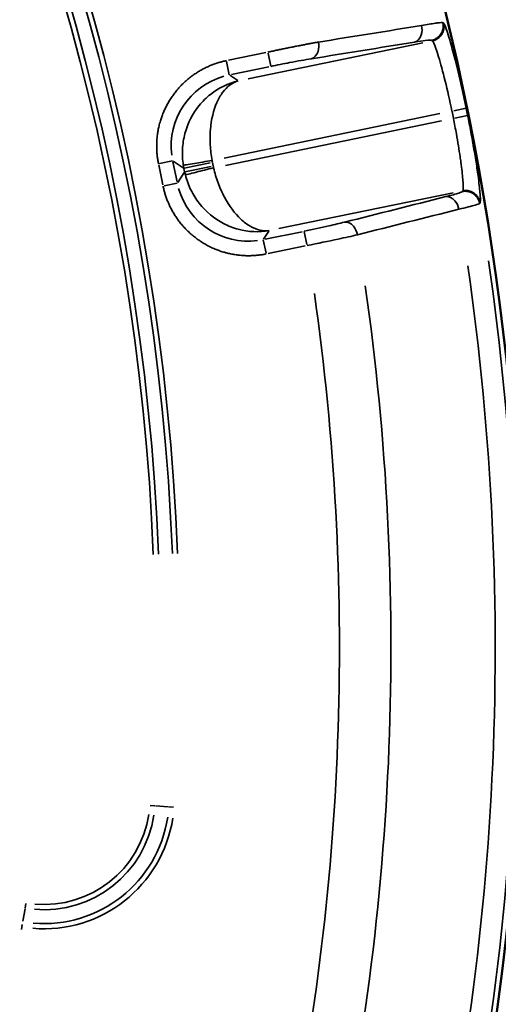
# Model space of a CAD drawing. Units: millimetres. Extents: x 5751 to 11493, y 874 to 6557.
# Drawn here: x 8834 to 8965, y 3859 to 4130 of the extents above; entities that cross this region are included whole.
import ezdxf

# ---------------------------------------------------------------- set-up
doc = ezdxf.new("R2010")
doc.units = ezdxf.units.MM
doc.layers.add('MD_Visible', color=7, linetype='Continuous', lineweight=50)
doc.layers.add('MD_Visible Narrow', color=7, linetype='Continuous', lineweight=35)

# ---------------------------------------------------------------- blocks, each defined once
blk = doc.blocks.new('CustomObjectsInViewport6_0')
at = {"layer": 'MD_Visible', "extrusion": (0, 0, -1)}
for centre, start, end in [((-2293.88, 2719.42), 43.90605, 195.39691), ((-3353.36, 2866.67), 163.90605, 317.50041)]:
    blk.add_arc(centre, 739.75, start, end, dxfattribs=at)
at = {"layer": 'MD_Visible Narrow'}
for p, q in [((3012.22, 2890.9), (3012.03, 2891.02)), ((3008.95, 2886.18), (3009.14, 2886.06)), ((3006.49, 2885.5), (2958.51, 2875.61)), ((2963.37, 2882.84), (2953.13, 2880.73)), ((2964.01, 2882.66), (2964.75, 2879.07)), ((2953.36, 2876.73), (2952.6, 2880.39)), ((2953.93, 2876.81), (2964.18, 2878.93)), ((2955.72, 2875.15), (2953.49, 2876.61)), ((3015, 2866.85), (3018.42, 2867.55)), ((2951.93, 2853.86), (3011.22, 2866.08)), ((3015.29, 2864.81), (3018.82, 2865.52)), ((3011.63, 2864.06), (2952.34, 2851.84)), ((2933.97, 2851.98), (2935.11, 2846.47)), ((2934.21, 2852.35), (2937.8, 2853.09)), ((2939.02, 2847.28), (2937.89, 2852.79)), ((2937.98, 2852.99), (2940.74, 2851.17)), ((2940.91, 2851.02), (2941.1, 2850.09)), ((2940.94, 2851.08), (2948.13, 2852.56)), ((2948.34, 2851.53), (2941.16, 2850.05)), ((2948.93, 2851.7), (2948.73, 2852.63)), ((2941.01, 2849.89), (2939.19, 2847.12)), ((2935.47, 2846.22), (2939.06, 2846.96)), ((2966.98, 2834.46), (3014.83, 2844.32)), ((3017.48, 2844.86), (3017.35, 2844.66)), ((3022.1, 2841.41), (3022.23, 2841.6)), ((2962.77, 2831.56), (2964.24, 2833.79)), ((2973.35, 2833.63), (2963.25, 2831.55)), ((2974.66, 2830.13), (2973.92, 2833.72)), ((2962.7, 2831.4), (2963.45, 2827.76)), ((2964.06, 2827.63), (2974.16, 2829.71)), ((2931.65, 2675.97), (2932.92, 2675.89)), ((2933.13, 2675.87), (2936.57, 2675.64)), ((2938.02, 2675.54), (2936.77, 2675.62)), ((2897.51, 2649.1), (2897.3, 2647.84)), ((2897.26, 2647.62), (2896.68, 2644.23)), ((2896.29, 2641.91), (2896.52, 2643.27))]:
    blk.add_line(p, q, dxfattribs=at)
for centre, radius, start, end in [((2293.88, 2719.42), 739.73, 352.1783, 128.51944), ((2293.88, 2719.42), 644.37, 2.29207, 113.69513), ((2293.88, 2719.42), 639.13, 2.29207, 113.69513), ((3353.36, 2866.67), 739.73, 230.17931, 8.41423), ((2293.88, 2719.42), 739.54, 11.40283, 11.54708), ((2293.88, 2719.42), 732.52, 346.1106, 8.23026), ((2293.88, 2719.42), 689.74, 348.17801, 8.10448), ((2902.43, 2677.96), 34.41, 265.1237, 351.3146), ((2902.43, 2677.96), 29.17, 265.1237, 351.3146)]:
    blk.add_arc(centre, radius, start, end, dxfattribs=at)
at = {"layer": 'MD_Visible Narrow', "extrusion": (0, 0, -1)}
for centre, radius, start, end in [((-2293.88, 2719.42), 645.79, 66.30487, 177.70793), ((-2293.88, 2719.42), 640.55, 66.30487, 177.70793), ((-2293.88, 2719.42), 735.54, 168.45292, 168.59717), ((-2960.49, 2855.11), 12.01, 348.4754, 350.6274), ((-2960.7, 2854.08), 12.01, 346.0843, 348.2364), ((-2293.88, 2719.42), 738.36, 171.7335, 194.1024), ((-2293.88, 2719.42), 703.88, 171.88429, 192.61692), ((-2902.43, 2677.96), 35.83, 188.6854, 274.8763), ((-2902.43, 2677.96), 30.59, 188.6854, 274.8763), ((-2866.13, 2487.2), 125.34, 321.0062, 131.5351)]:
    blk.add_arc(centre, radius, start, end, dxfattribs=at)
for centre, major_axis, start_param, end_param in [((2957.45, 2857.09), (16.75, -11.03), 2.43559, 3.847595), ((2958.69, 2851.06), (-11.03, -16.75), 5.577183, 6.989187)]:
    blk.add_ellipse(centre, major_axis=major_axis, ratio=0.997342, start_param=start_param, end_param=end_param, dxfattribs=at)
at = {"layer": 'MD_Visible Narrow'}
for centre, major_axis, start_param, end_param in [((2960.49, 2855.1), (-11, -16.71), 5.457534, 5.495092), ((2960.7, 2854.09), (16.71, -11), 3.929686, 3.967244)]:
    blk.add_ellipse(centre, major_axis=major_axis, ratio=0.999697, start_param=start_param, end_param=end_param, dxfattribs=at)
for points in [[(3006.19, 2890.27), (2996.74, 2888.75), (2987.28, 2887.23), (2977.83, 2885.71)], [(2975.89, 2881.13), (2985.34, 2882.65), (2994.8, 2884.17), (3004.25, 2885.7)], [(3012.84, 2843.25), (3003.55, 2840.91), (2994.26, 2838.57), (2984.97, 2836.23)], [(2988.57, 2832.77), (2997.86, 2835.12), (3007.15, 2837.46), (3016.44, 2839.8)]]:
    blk.add_open_spline(points, degree=3, dxfattribs=at)
for points, knots in [([(3004.25, 2885.7), (3005.07, 2885.9), (3006.28, 2887.23), (3006.37, 2889.4), (3006.19, 2890.27)], [0, 0, 0, 0, 0.892961, 1.562681, 1.562681, 1.562681, 1.562681]), ([(3012.02, 2891.03), (3011.9, 2891.09), (3011.37, 2891.06), (3010.29, 2890.93), (3010.08, 2890.9), (3008.92, 2890.73), (3007.67, 2890.53), (3006.19, 2890.27)], [-1.188362, -1.188362, -1.188362, -1.188362, -0.625829, -0.625829, -0.509298, -0.509298, 0, 0, 0, 0]), ([(3012.02, 2891.03), (3012.04, 2890.94), (3012.06, 2890.84), (3012.07, 2890.74), (3012.09, 2890.64), (3012.1, 2890.54), (3012.11, 2890.43), (3012.13, 2890.22), (3012.13, 2890.01), (3012.11, 2889.79), (3012.09, 2889.58), (3012.06, 2889.36), (3012.01, 2889.15), (3011.98, 2889.05), (3011.95, 2888.95), (3011.92, 2888.85), (3011.89, 2888.75), (3011.85, 2888.65), (3011.81, 2888.56), (3011.78, 2888.49), (3011.75, 2888.42), (3011.72, 2888.36), (3011.67, 2888.26), (3011.62, 2888.17), (3011.57, 2888.07), (3011.54, 2888.04), (3011.52, 2888), (3011.5, 2887.96), (3011.44, 2887.88), (3011.38, 2887.79), (3011.32, 2887.71), (3011.26, 2887.63), (3011.19, 2887.55), (3011.12, 2887.47), (3011.05, 2887.39), (3010.98, 2887.32), (3010.9, 2887.24), (3010.82, 2887.17), (3010.74, 2887.09), (3010.66, 2887.02), (3010.49, 2886.89), (3010.31, 2886.76), (3010.12, 2886.65), (3009.85, 2886.49), (3009.56, 2886.36), (3009.26, 2886.27), (3009.17, 2886.24), (3009.07, 2886.22), (3008.98, 2886.2), (3008.96, 2886.2), (3008.95, 2886.19), (3008.94, 2886.19)], [0, 0, 0, 0, 0.076017, 0.076017, 0.076017, 0.15399, 0.15399, 0.15399, 0.312976, 0.312976, 0.312976, 0.47295, 0.47295, 0.47295, 0.551831, 0.551831, 0.551831, 0.62906, 0.62906, 0.62906, 0.684054, 0.684054, 0.684054, 0.765926, 0.765926, 0.765926, 0.800088, 0.800088, 0.800088, 0.877275, 0.877275, 0.877275, 0.955694, 0.955694, 0.955694, 1.036254, 1.036254, 1.036254, 1.117026, 1.117026, 1.117026, 1.278392, 1.278392, 1.278392, 1.513511, 1.513511, 1.513511, 1.588929, 1.588929, 1.588929, 1.600176, 1.600176, 1.600176, 1.600176]), ([(3009.15, 2886.05), (3009.25, 2886.07), (3009.35, 2886.1), (3009.54, 2886.15), (3009.64, 2886.18), (3009.83, 2886.26), (3009.93, 2886.3), (3010.12, 2886.39), (3010.22, 2886.44), (3010.41, 2886.55), (3010.5, 2886.6), (3010.68, 2886.72), (3010.77, 2886.79), (3010.93, 2886.92), (3011.01, 2886.99), (3011.16, 2887.14), (3011.24, 2887.21), (3011.36, 2887.34), (3011.4, 2887.4), (3011.52, 2887.54), (3011.58, 2887.62), (3011.66, 2887.75), (3011.69, 2887.79), (3011.77, 2887.91), (3011.82, 2888), (3011.91, 2888.18), (3011.96, 2888.27), (3012.04, 2888.46), (3012.08, 2888.57), (3012.15, 2888.77), (3012.18, 2888.87), (3012.23, 2889.09), (3012.26, 2889.19), (3012.29, 2889.41), (3012.31, 2889.51), (3012.33, 2889.73), (3012.33, 2889.84), (3012.34, 2890.05), (3012.33, 2890.15), (3012.32, 2890.36), (3012.31, 2890.46), (3012.28, 2890.66), (3012.26, 2890.75), (3012.24, 2890.86), (3012.24, 2890.88), (3012.23, 2890.89)], [0, 0, 0, 0, 0.076018, 0.076018, 0.153994, 0.153994, 0.233073, 0.233073, 0.312982, 0.312982, 0.393249, 0.393249, 0.472958, 0.472958, 0.551838, 0.551838, 0.629067, 0.629067, 0.683948, 0.683948, 0.76582, 0.76582, 0.799962, 0.799962, 0.87715, 0.87715, 0.955569, 0.955569, 1.036114, 1.036114, 1.116885, 1.116885, 1.197782, 1.197782, 1.278251, 1.278251, 1.35867, 1.35867, 1.436545, 1.436545, 1.513344, 1.513344, 1.588762, 1.588762, 1.599925, 1.599925, 1.599925, 1.599925]), ([(3018.43, 2867.56), (3017.73, 2871), (3016.2, 2877.85), (3014.39, 2884.75), (3012.97, 2889.46), (3012.42, 2890.77), (3012.23, 2890.89)], [0, 0, 0, 0, 1.047998, 2.095996, 2.619996, 3.667994, 3.667994, 3.667994, 3.667994]), ([(3004.25, 2885.7), (3005.44, 2885.89), (3007.77, 2886.22), (3008.82, 2886.27), (3008.94, 2886.19)], [0, 0, 0, 0, 0.509298, 1.188362, 1.188362, 1.188362, 1.188362]), ([(3009.15, 2886.05), (3009.33, 2885.96), (3009.83, 2884.88), (3011.09, 2880.99), (3012.65, 2875.29), (3013.93, 2869.61), (3014.51, 2866.76)], [-3.667994, -3.667994, -3.667994, -3.667994, -2.619996, -2.095996, -1.047998, 0, 0, 0, 0]), ([(2977.83, 2885.71), (2977.54, 2885.66), (2977.24, 2885.61), (2976.63, 2885.5), (2976.32, 2885.44), (2975.67, 2885.32), (2975.34, 2885.26), (2974.67, 2885.13), (2974.33, 2885.07), (2973.63, 2884.93), (2973.27, 2884.86), (2972.78, 2884.77), (2972.65, 2884.74), (2972.14, 2884.64), (2971.76, 2884.57), (2971.05, 2884.43), (2970.74, 2884.36), (2970.03, 2884.22), (2969.65, 2884.14), (2968.87, 2883.99), (2968.47, 2883.9), (2967.68, 2883.74), (2967.28, 2883.66), (2966.48, 2883.49), (2966.08, 2883.41), (2965.27, 2883.24), (2964.86, 2883.15), (2964.29, 2883.03), (2964.12, 2882.99), (2963.94, 2882.96)], [-1.258074, -1.258074, -1.258074, -1.258074, -1.158522, -1.158522, -1.058978, -1.058978, -0.959435, -0.959435, -0.859896, -0.859896, -0.760352, -0.760352, -0.724577, -0.724577, -0.622138, -0.622138, -0.539175, -0.539175, -0.439751, -0.439751, -0.340343, -0.340343, -0.240946, -0.240946, -0.141559, -0.141559, -0.042175, -0.042175, 0, 0, 0, 0]), ([(2975.89, 2881.13), (2976.71, 2881.34), (2977.92, 2882.67), (2978.01, 2884.84), (2977.83, 2885.71)], [0, 0, 0, 0, 0.894211, 1.56487, 1.56487, 1.56487, 1.56487]), ([(2952.56, 2880.61), (2952.21, 2880.54), (2951.87, 2880.46), (2951.17, 2880.29), (2950.83, 2880.19), (2950.12, 2879.98), (2949.77, 2879.86), (2949.06, 2879.61), (2948.71, 2879.48), (2948.05, 2879.21), (2947.75, 2879.08), (2947.11, 2878.79), (2946.77, 2878.63), (2946.09, 2878.28), (2945.75, 2878.09), (2945.07, 2877.7), (2944.74, 2877.5), (2944.07, 2877.07), (2943.74, 2876.84), (2943.09, 2876.37), (2942.77, 2876.13), (2942.13, 2875.62), (2941.81, 2875.36), (2941.19, 2874.81), (2940.89, 2874.53), (2940.29, 2873.94), (2940, 2873.64), (2939.46, 2873.05), (2939.21, 2872.77), (2938.7, 2872.15), (2938.44, 2871.83), (2937.94, 2871.16), (2937.7, 2870.82), (2937.24, 2870.12), (2937.01, 2869.76), (2936.58, 2869.04), (2936.38, 2868.68), (2935.99, 2867.94), (2935.8, 2867.56), (2935.45, 2866.81), (2935.29, 2866.43), (2934.99, 2865.67), (2934.84, 2865.29), (2934.58, 2864.53), (2934.46, 2864.14), (2934.27, 2863.49), (2934.2, 2863.23), (2934.04, 2862.56), (2933.95, 2862.16), (2933.79, 2861.37), (2933.72, 2860.97), (2933.61, 2860.19), (2933.56, 2859.79), (2933.5, 2859.16), (2933.48, 2858.92), (2933.44, 2858.28), (2933.43, 2857.88), (2933.42, 2857.09), (2933.42, 2856.7), (2933.45, 2855.92), (2933.47, 2855.54), (2933.53, 2854.78), (2933.57, 2854.41), (2933.67, 2853.67), (2933.72, 2853.3), (2933.83, 2852.72), (2933.87, 2852.5), (2933.91, 2852.29)], [-0.784447, -0.784447, -0.784447, -0.784447, -0.735957, -0.735957, -0.687145, -0.687145, -0.638115, -0.638115, -0.58867, -0.58867, -0.546527, -0.546527, -0.498978, -0.498978, -0.450081, -0.450081, -0.401515, -0.401515, -0.352551, -0.352551, -0.303208, -0.303208, -0.253374, -0.253374, -0.203363, -0.203363, -0.153252, -0.153252, -0.107808, -0.107808, -0.058412, -0.058412, -0.008557, -0.008557, 0.041415, 0.041415, 0.091365, 0.091365, 0.141157, 0.141157, 0.190499, 0.190499, 0.239504, 0.239504, 0.287927, 0.287927, 0.32165, 0.32165, 0.371643, 0.371643, 0.421375, 0.421375, 0.470661, 0.470661, 0.501446, 0.501446, 0.552243, 0.552243, 0.602832, 0.602832, 0.653204, 0.653204, 0.703497, 0.703497, 0.753743, 0.753743, 0.784447, 0.784447, 0.784447, 0.784447]), ([(2964.75, 2879.04), (2966.51, 2879.41), (2970.63, 2880.22), (2974.21, 2880.86), (2975.89, 2881.13)], [0, 0, 0, 0, 0.539175, 1.258074, 1.258074, 1.258074, 1.258074]), ([(2955.84, 2875.06), (2953.08, 2874.42), (2949.14, 2872.49), (2943.97, 2867.39), (2941.26, 2862.07), (2940.35, 2856.26), (2940.51, 2853.33), (2940.74, 2851.89)], [-1.570796, -1.570796, -1.570796, -1.570796, -1.134464, -0.916298, -0.479966, -0.261799, -0.043633, -0.043633, -0.043633, -0.043633]), ([(2948.63, 2853.18), (2948.37, 2854.61), (2948.04, 2857.51), (2948.11, 2863.19), (2949.31, 2868.26), (2952.01, 2872.96), (2954.23, 2874.6), (2955.84, 2875.06)], [0.043633, 0.043633, 0.043633, 0.043633, 0.261799, 0.479966, 0.916298, 1.134464, 1.570796, 1.570796, 1.570796, 1.570796]), ([(3014.92, 2864.74), (3015.21, 2863.31), (3015.48, 2861.88), (3016.13, 2858.27), (3016.48, 2856.14), (3016.83, 2853.7), (3016.9, 2853.2), (3017.21, 2850.89), (3017.39, 2849.29), (3017.52, 2847.73), (3017.54, 2847.44), (3017.63, 2846.12), (3017.62, 2845.4), (3017.54, 2844.97), (3017.52, 2844.9), (3017.49, 2844.87)], [-3.668474, -3.668474, -3.668474, -3.668474, -3.144406, -3.144406, -2.315877, -2.315877, -2.096271, -2.096271, -1.2563, -1.2563, -1.048135, -1.048135, -0.235055, -0.235055, 0, 0, 0, 0]), ([(3022.24, 2841.61), (3022.27, 2841.66), (3022.29, 2841.75), (3022.32, 2842.03), (3022.33, 2842.23), (3022.32, 2842.71), (3022.31, 2843), (3022.29, 2843.39), (3022.28, 2843.43), (3022.26, 2843.75), (3022.24, 2844.04), (3022.16, 2844.94), (3022.1, 2845.59), (3021.92, 2847.13), (3021.81, 2848.04), (3021.59, 2849.66), (3021.49, 2850.34), (3021.28, 2851.77), (3021.17, 2852.53), (3020.93, 2854.06), (3020.8, 2854.83), (3020.54, 2856.39), (3020.41, 2857.18), (3020.13, 2858.77), (3019.98, 2859.58), (3019.69, 2861.17), (3019.54, 2861.95), (3019.24, 2863.51), (3019.09, 2864.29), (3018.9, 2865.23), (3018.87, 2865.38), (3018.84, 2865.53)], [0, 0, 0, 0, 0.261801, 0.261801, 0.528827, 0.528827, 0.803938, 0.803938, 0.838432, 0.838432, 1.048135, 1.048135, 1.416605, 1.416605, 1.827329, 1.827329, 2.096271, 2.096271, 2.371036, 2.371036, 2.635728, 2.635728, 2.890218, 2.890218, 3.144406, 3.144406, 3.384392, 3.384392, 3.622622, 3.622622, 3.668474, 3.668474, 3.668474, 3.668474]), ([(2940.74, 2851.89), (2940.8, 2851.9), (2941.41, 2852), (2944.05, 2852.43), (2946.91, 2852.9), (2948.63, 2853.18)], [0, 0, 0, 0, 0.435824, 0.871647, 1.525383, 1.525383, 1.525383, 1.525383]), ([(2949.05, 2851.16), (2947.36, 2850.74), (2944.55, 2850.04), (2941.95, 2849.39), (2941.35, 2849.24), (2941.29, 2849.23)], [0, 0, 0, 0, 0.653736, 1.089559, 1.525383, 1.525383, 1.525383, 1.525383]), ([(2964.32, 2833.91), (2962.66, 2833.7), (2959.97, 2834.33), (2955.63, 2837.58), (2952.53, 2841.76), (2950.22, 2846.95), (2949.38, 2849.75), (2949.05, 2851.16)], [-1.570796, -1.570796, -1.570796, -1.570796, -1.134464, -0.916298, -0.479966, -0.261799, -0.043633, -0.043633, -0.043633, -0.043633]), ([(2941.29, 2849.23), (2941.65, 2847.81), (2942.66, 2845.06), (2945.79, 2840.08), (2950.38, 2836.27), (2957.15, 2833.62), (2961.53, 2833.41), (2964.32, 2833.91)], [0.043633, 0.043633, 0.043633, 0.043633, 0.261799, 0.479966, 0.916298, 1.134464, 1.570796, 1.570796, 1.570796, 1.570796]), ([(2935.17, 2846.16), (2935.24, 2845.82), (2935.32, 2845.48), (2935.5, 2844.78), (2935.59, 2844.43), (2935.81, 2843.73), (2935.92, 2843.38), (2936.17, 2842.67), (2936.3, 2842.31), (2936.57, 2841.66), (2936.7, 2841.36), (2936.99, 2840.72), (2937.16, 2840.38), (2937.51, 2839.7), (2937.69, 2839.36), (2938.08, 2838.68), (2938.29, 2838.34), (2938.72, 2837.68), (2938.94, 2837.35), (2939.41, 2836.7), (2939.65, 2836.37), (2940.16, 2835.74), (2940.43, 2835.42), (2940.98, 2834.8), (2941.26, 2834.49), (2941.84, 2833.9), (2942.14, 2833.61), (2942.73, 2833.07), (2943.02, 2832.82), (2943.63, 2832.31), (2943.96, 2832.05), (2944.62, 2831.55), (2944.97, 2831.31), (2945.66, 2830.84), (2946.02, 2830.62), (2946.74, 2830.19), (2947.11, 2829.98), (2947.85, 2829.59), (2948.22, 2829.41), (2948.97, 2829.06), (2949.35, 2828.9), (2950.11, 2828.59), (2950.49, 2828.45), (2951.26, 2828.19), (2951.64, 2828.07), (2952.29, 2827.88), (2952.56, 2827.81), (2953.22, 2827.64), (2953.62, 2827.55), (2954.41, 2827.4), (2954.81, 2827.33), (2955.6, 2827.22), (2955.99, 2827.17), (2956.62, 2827.11), (2956.87, 2827.09), (2957.51, 2827.05), (2957.91, 2827.03), (2958.7, 2827.02), (2959.09, 2827.03), (2959.86, 2827.05), (2960.24, 2827.07), (2961, 2827.14), (2961.37, 2827.18), (2962.11, 2827.27), (2962.48, 2827.33), (2963.06, 2827.43), (2963.28, 2827.47), (2963.5, 2827.52)], [-0.784447, -0.784447, -0.784447, -0.784447, -0.735957, -0.735957, -0.687146, -0.687146, -0.638117, -0.638117, -0.588672, -0.588672, -0.546527, -0.546527, -0.498977, -0.498977, -0.450081, -0.450081, -0.401515, -0.401515, -0.35255, -0.35255, -0.303207, -0.303207, -0.253373, -0.253373, -0.203362, -0.203362, -0.153251, -0.153251, -0.107808, -0.107808, -0.058412, -0.058412, -0.008557, -0.008557, 0.041416, 0.041416, 0.091366, 0.091366, 0.141159, 0.141159, 0.190501, 0.190501, 0.239506, 0.239506, 0.287929, 0.287929, 0.32165, 0.32165, 0.371644, 0.371644, 0.421377, 0.421377, 0.470663, 0.470663, 0.501469, 0.501469, 0.552265, 0.552265, 0.602853, 0.602853, 0.653225, 0.653225, 0.703517, 0.703517, 0.753762, 0.753762, 0.784447, 0.784447, 0.784447, 0.784447]), ([(3017.34, 2844.65), (3017.28, 2844.57), (3016.52, 2844.23), (3014.4, 2843.64), (3012.84, 2843.25)], [0, 0, 0, 0, 0.509362, 1.188512, 1.188512, 1.188512, 1.188512]), ([(3012.84, 2843.25), (3013.67, 2843.39), (3015.32, 2842.64), (3016.25, 2840.68), (3016.44, 2839.8)], [0, 0, 0, 0, 0.895364, 1.566886, 1.566886, 1.566886, 1.566886]), ([(3017.34, 2844.65), (3017.44, 2844.67), (3017.54, 2844.69), (3017.74, 2844.71), (3017.84, 2844.72), (3018.05, 2844.73), (3018.15, 2844.73), (3018.37, 2844.73), (3018.47, 2844.72), (3018.68, 2844.7), (3018.79, 2844.68), (3018.98, 2844.65), (3019.07, 2844.62), (3019.26, 2844.57), (3019.36, 2844.54), (3019.57, 2844.47), (3019.66, 2844.43), (3019.86, 2844.35), (3019.95, 2844.3), (3020.13, 2844.21), (3020.22, 2844.15), (3020.34, 2844.08), (3020.37, 2844.05), (3020.49, 2843.97), (3020.57, 2843.91), (3020.69, 2843.81), (3020.73, 2843.78), (3020.84, 2843.68), (3020.92, 2843.61), (3021.06, 2843.47), (3021.13, 2843.39), (3021.27, 2843.23), (3021.34, 2843.14), (3021.46, 2842.97), (3021.52, 2842.88), (3021.63, 2842.69), (3021.68, 2842.6), (3021.77, 2842.41), (3021.82, 2842.32), (3021.9, 2842.12), (3021.93, 2842.03), (3021.99, 2841.83), (3022.02, 2841.74), (3022.06, 2841.56), (3022.08, 2841.48), (3022.09, 2841.4)], [0, 0, 0, 0, 0.076572, 0.076572, 0.154087, 0.154087, 0.232818, 0.232818, 0.311891, 0.311891, 0.39084, 0.39084, 0.458101, 0.458101, 0.537271, 0.537271, 0.616154, 0.616154, 0.694425, 0.694425, 0.771512, 0.771512, 0.803041, 0.803041, 0.882584, 0.882584, 0.919602, 0.919602, 0.996266, 0.996266, 1.074654, 1.074654, 1.153779, 1.153779, 1.233218, 1.233218, 1.31247, 1.31247, 1.390611, 1.390611, 1.467858, 1.467858, 1.543606, 1.543606, 1.606083, 1.606083, 1.606083, 1.606083]), ([(3017.49, 2844.87), (3017.58, 2844.89), (3017.68, 2844.9), (3017.88, 2844.93), (3017.98, 2844.94), (3018.19, 2844.95), (3018.29, 2844.95), (3018.5, 2844.94), (3018.61, 2844.93), (3018.82, 2844.91), (3018.93, 2844.89), (3019.14, 2844.85), (3019.24, 2844.83), (3019.45, 2844.77), (3019.55, 2844.74), (3019.74, 2844.67), (3019.84, 2844.63), (3020.01, 2844.56), (3020.09, 2844.52), (3020.25, 2844.43), (3020.34, 2844.38), (3020.47, 2844.3), (3020.51, 2844.27), (3020.63, 2844.19), (3020.71, 2844.13), (3020.87, 2844), (3020.95, 2843.93), (3021.1, 2843.79), (3021.18, 2843.71), (3021.32, 2843.56), (3021.39, 2843.48), (3021.48, 2843.36), (3021.51, 2843.32), (3021.59, 2843.2), (3021.65, 2843.11), (3021.76, 2842.93), (3021.82, 2842.84), (3021.91, 2842.65), (3021.96, 2842.55), (3022.03, 2842.36), (3022.07, 2842.26), (3022.13, 2842.06), (3022.16, 2841.97), (3022.2, 2841.78), (3022.22, 2841.7), (3022.24, 2841.61)], [0, 0, 0, 0, 0.075319, 0.075319, 0.152418, 0.152418, 0.230543, 0.230543, 0.309488, 0.309488, 0.388883, 0.388883, 0.468024, 0.468024, 0.546545, 0.546545, 0.623673, 0.623673, 0.686374, 0.686374, 0.765916, 0.765916, 0.802915, 0.802915, 0.879829, 0.879829, 0.958154, 0.958154, 1.037056, 1.037056, 1.116253, 1.116253, 1.147802, 1.147802, 1.226638, 1.226638, 1.305762, 1.305762, 1.384449, 1.384449, 1.462506, 1.462506, 1.539292, 1.539292, 1.60583, 1.60583, 1.60583, 1.60583]), ([(3016.44, 2839.8), (3018.39, 2840.26), (3021.05, 2840.94), (3022.01, 2841.31), (3022.09, 2841.4)], [-1.188512, -1.188512, -1.188512, -1.188512, -0.509362, 0, 0, 0, 0]), ([(2984.97, 2836.23), (2983.73, 2835.92), (2980.36, 2835.12), (2976.26, 2834.23), (2973.91, 2833.74)], [0, 0, 0, 0, 0.539329, 1.258434, 1.258434, 1.258434, 1.258434]), ([(2984.97, 2836.23), (2985.8, 2836.37), (2987.45, 2835.62), (2988.39, 2833.65), (2988.57, 2832.77)], [0, 0, 0, 0, 0.896713, 1.569247, 1.569247, 1.569247, 1.569247]), ([(2974.72, 2829.83), (2977.66, 2830.41), (2982.79, 2831.47), (2987.02, 2832.41), (2988.57, 2832.77)], [-1.258434, -1.258434, -1.258434, -1.258434, -0.539329, 0, 0, 0, 0])]:
    blk.add_open_spline(points, degree=3, knots=knots, dxfattribs=at)

msp = doc.modelspace()

# ---------------------------------------------------------------- block references
msp.add_blockref('CustomObjectsInViewport6_0', (5938.031, 1237.858))

doc.saveas('drawing.dxf')
